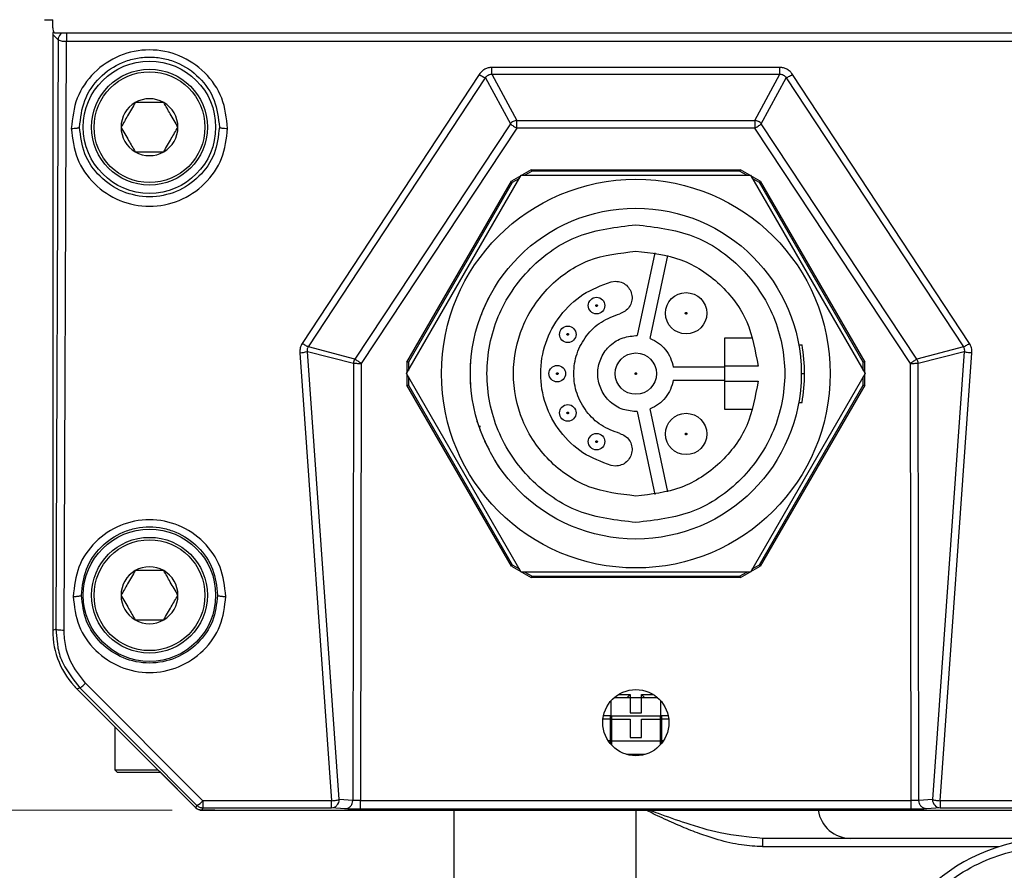
# Model space of a CAD drawing. Units: millimetres. Extents: x 10 to 584, y 10 to 410.
# Drawn here: x 539 to 569, y 341 to 367 of the extents above; entities that cross this region are included whole.
import ezdxf

# ---------------------------------------------------------------- set-up
doc = ezdxf.new("R2010")
doc.units = ezdxf.units.MM
doc.styles.add('SLDTEXTSTYLE0', font='TXT', dxfattribs={"width": 0.605})
doc.dimstyles.new('SLDDIMSTYLE0', dxfattribs={"dimtxt": 4.622974, "dimasz": 3, "dimexe": 0, "dimexo": 0.0625, "dimgap": 1.155743, "dimtad": 1, "dimdec": 0, "dimlfac": 2, "dimrnd": 1e-09, "dimzin": 12, "dimdsep": 46, "dimtxsty": 'SLDTEXTSTYLE0', "dimsah": 1, "dimcen": 0.09, "dimadec": 0, "dimazin": 3, "dimtfac": 1, "dimtofl": 0, "dimtmove": 0, "dimatfit": 3, "dimfxl": 0, "dimfrac": 2, "dimtolj": 1, "dimtzin": 12, "dimarcsym": 0})
doc.dimstyles.new('SLDDIMSTYLE2', dxfattribs={"dimtxt": 4.622974, "dimasz": 3, "dimexe": 0, "dimexo": 0.0625, "dimgap": 1.155743, "dimtad": 1, "dimlfac": 2, "dimrnd": 1e-09, "dimzin": 12, "dimdsep": 46, "dimtxsty": 'SLDTEXTSTYLE0', "dimsah": 1, "dimcen": 0.09, "dimadec": 0, "dimazin": 3, "dimtfac": 1, "dimtofl": 0, "dimtmove": 0, "dimatfit": 3, "dimfxl": 0, "dimfrac": 2, "dimtolj": 1, "dimtzin": 12, "dimarcsym": 0})
doc.dimstyles.new('SLDDIMSTYLE3', dxfattribs={"dimtxt": 4.622974, "dimasz": 3, "dimexe": 0, "dimexo": 0.0625, "dimgap": 1.155743, "dimtad": 1, "dimdec": 0, "dimlfac": 2, "dimrnd": 1e-09, "dimzin": 12, "dimdsep": 46, "dimtxsty": 'SLDTEXTSTYLE0', "dimsah": 1, "dimcen": 0.09, "dimadec": 0, "dimazin": 3, "dimtfac": 1, "dimtmove": 0, "dimatfit": 0, "dimfxl": 0, "dimfrac": 2, "dimtolj": 1, "dimtzin": 12, "dimarcsym": 0})

# ---------------------------------------------------------------- blocks, each defined once
blk = doc.blocks.new('_D_3')
at = {"color": 7, "linetype": 'Continuous', "lineweight": 18}
for p, q in [((534.048, 343.27), (534.048, 349.27)), ((543.739, 343.27), (533.048, 343.27)), ((534.048, 330.67), (534.048, 343.27)), ((549.882, 330.67), (533.048, 330.67)), ((534.048, 330.67), (534.048, 324.67))]:
    blk.add_line(p, q, dxfattribs=at)
for points in [[(534.048, 343.27), (534.798, 346.27), (533.298, 346.27)], [(534.048, 330.67), (533.298, 327.67), (534.798, 327.67)]]:
    blk.add_solid(points, dxfattribs=at)
at = {"color": 7, "linetype": 'Continuous', "lineweight": 18, "insert": (527.909, 333.442), "char_height": 4.7625, "attachment_point": 1, "rotation": 90, "style": 'SLDTEXTSTYLE0'}
blk.add_mtext('25', dxfattribs=at)
blk = doc.blocks.new('_D_4')
at = {"color": 7, "linetype": 'Continuous', "lineweight": 18}
for p, q in [((556.757, 378.733), (523.965, 378.733)), ((524.965, 330.67), (524.965, 378.733)), ((549.882, 330.67), (523.965, 330.67))]:
    blk.add_line(p, q, dxfattribs=at)
for points in [[(524.965, 378.733), (524.215, 375.733), (525.715, 375.733)], [(524.965, 330.67), (525.715, 333.67), (524.215, 333.67)]]:
    blk.add_solid(points, dxfattribs=at)
at = {"color": 7, "linetype": 'Continuous', "lineweight": 18, "insert": (518.825, 351.174), "char_height": 4.7625, "attachment_point": 1, "rotation": 90, "style": 'SLDTEXTSTYLE0'}
blk.add_mtext('96', dxfattribs=at)
blk = doc.blocks.new('_D_5')
at = {"color": 7, "linetype": 'Continuous', "lineweight": 18}
for p, q in [((543.982, 381.17), (514.422, 381.17)), ((515.422, 330.67), (515.422, 381.17)), ((549.882, 330.67), (514.422, 330.67))]:
    blk.add_line(p, q, dxfattribs=at)
for points in [[(515.422, 381.17), (514.672, 378.17), (516.172, 378.17)], [(515.422, 330.67), (516.172, 333.67), (514.672, 333.67)]]:
    blk.add_solid(points, dxfattribs=at)
at = {"color": 7, "linetype": 'Continuous', "lineweight": 18, "insert": (509.283, 350.628), "char_height": 4.7625, "attachment_point": 1, "rotation": 90, "style": 'SLDTEXTSTYLE0'}
blk.add_mtext('101', dxfattribs=at)

msp = doc.modelspace()

# ---------------------------------------------------------------- linework, layer by layer
at = {"color": 7, "linetype": 'Continuous', "lineweight": 25}
for p, q in [((539.8821, 367.1701), (540.1321, 367.1701)), ((540.1321, 366.9201), (540.1321, 367.1701)), ((540.2942, 366.558), (540.1321, 366.7202)), ((540.1321, 366.7202), (540.1321, 348.7053)), ((540.1821, 366.7701), (575.3321, 366.7701)), ((540.2942, 366.558), (540.2253, 348.7439)), ((540.4753, 348.7074), (540.5441, 366.5215)), ((540.5441, 366.5215), (574.97, 366.5215)), ((553.0224, 365.5167), (547.672, 357.3816)), ((562.1093, 365.7253), (553.4049, 365.7253)), ((553.4049, 365.5232), (562.1093, 365.5232)), ((553.4049, 365.5232), (554.1631, 364.125)), ((561.351, 364.125), (562.1093, 365.5232)), ((567.8421, 357.3816), (562.4917, 365.5167)), ((540.1321, 365.1701), (540.1321, 364.6701)), ((547.8584, 357.2815), (553.216, 365.4146)), ((553.216, 365.4146), (553.9642, 364.0181)), ((561.5499, 364.0181), (562.2981, 365.4146)), ((562.2981, 365.4146), (567.6557, 357.2815)), ((553.9642, 364.0181), (549.262, 356.9084)), ((554.1631, 364.125), (561.351, 364.125)), ((554.1631, 363.8864), (554.1631, 364.125)), ((561.351, 364.125), (561.351, 363.8864)), ((566.2521, 356.9084), (561.5499, 364.0181)), ((554.1631, 363.8864), (549.4541, 356.781)), ((561.351, 363.8864), (554.1631, 363.8864)), ((566.06, 356.781), (561.351, 363.8864)), ((540.1321, 362.9201), (540.1321, 362.4201)), ((554.5982, 362.6344), (554.3136, 362.4701)), ((554.6208, 362.5951), (554.4043, 362.4701)), ((554.5982, 362.6344), (560.916, 362.6344)), ((554.6208, 362.5951), (554.5982, 362.6344)), ((560.8933, 362.5951), (554.6208, 362.5951)), ((560.916, 362.6344), (560.8933, 362.5951)), ((561.1098, 362.4701), (560.8933, 362.5951)), ((561.2005, 362.4701), (560.916, 362.6344)), ((550.8289, 356.4701), (554.293, 362.4701)), ((550.8392, 356.8166), (553.9981, 362.2879)), ((554.0208, 362.2487), (550.8845, 356.8166)), ((554.2826, 362.4522), (553.9981, 362.2879)), ((553.9981, 362.2879), (554.0208, 362.2487)), ((554.2373, 362.3737), (554.0208, 362.2487)), ((554.293, 362.4701), (561.2212, 362.4701)), ((561.2212, 362.4701), (564.6853, 356.4701)), ((561.516, 362.2879), (561.2315, 362.4522)), ((561.4934, 362.2487), (561.2768, 362.3737)), ((561.4934, 362.2487), (561.516, 362.2879)), ((564.6296, 356.8166), (561.4934, 362.2487)), ((561.516, 362.2879), (564.6749, 356.8166)), ((540.1321, 360.6701), (540.1321, 360.1701)), ((558.3289, 360.1257), (557.7967, 357.6194)), ((554.1391, 359.9212), (554.1391, 359.9212)), ((558.1879, 357.5363), (558.7201, 360.0426)), ((557.013, 359.2471), (557.1424, 359.2642)), ((553.1319, 358.3695), (553.3165, 358.7683)), ((540.1321, 358.4201), (540.1321, 357.9201)), ((553.2009, 358.5296), (553.2006, 358.5289)), ((553.007, 358.0352), (553.0083, 358.0352)), ((557.7571, 357.6201), (557.7967, 357.6194)), ((561.2975, 357.5451), (560.4389, 357.5451)), ((548.7922, 343.5979), (547.8301, 357.1392)), ((547.8301, 357.1392), (549.2244, 356.7814)), ((549.262, 356.9084), (547.8584, 357.2815)), ((552.8018, 357.1374), (552.7928, 357.1374)), ((562.6799, 357.3451), (562.7814, 357.3451)), ((567.6557, 357.2815), (566.2521, 356.9084)), ((566.2897, 356.7814), (567.684, 357.1392)), ((567.684, 357.1392), (566.7219, 343.5979)), ((547.6004, 357.1009), (548.5555, 343.5569)), ((566.2787, 356.8473), (566.2521, 356.9084)), ((566.9587, 343.5569), (567.9137, 357.1009)), ((549.2244, 356.7814), (549.2003, 343.5619)), ((549.4541, 356.781), (549.4371, 343.562)), ((550.8392, 356.8166), (550.8392, 356.488)), ((550.8845, 356.8166), (550.8392, 356.8166)), ((550.8845, 356.8166), (550.8845, 356.5666)), ((560.4389, 356.6701), (558.8895, 356.6701)), ((560.4389, 356.6951), (560.4389, 356.2451)), ((561.4502, 356.6951), (560.4389, 356.6951)), ((564.6749, 356.8166), (564.6296, 356.8166)), ((564.6296, 356.5666), (564.6296, 356.8166)), ((564.6749, 356.488), (564.6749, 356.8166)), ((566.077, 343.562), (566.06, 356.781)), ((566.3138, 343.5619), (566.2897, 356.7814)), ((554.293, 350.4701), (550.8289, 356.4701)), ((550.8392, 356.4522), (550.8392, 356.1237)), ((550.8845, 356.3737), (550.8845, 356.1237)), ((558.8895, 356.2701), (560.4389, 356.2701)), ((560.4389, 356.2451), (561.4502, 356.2451)), ((564.6853, 356.4701), (561.2212, 350.4701)), ((562.7571, 356.4701), (562.8571, 356.4701)), ((564.6296, 356.1237), (564.6296, 356.3737)), ((564.6749, 356.1237), (564.6749, 356.4522)), ((540.1321, 356.1701), (540.1321, 355.6701)), ((553.9981, 350.6523), (550.8392, 356.1237)), ((550.8392, 356.1237), (550.8845, 356.1237)), ((550.8845, 356.1237), (554.0208, 350.6916)), ((561.4934, 350.6916), (564.6296, 356.1237)), ((564.6749, 356.1237), (561.516, 350.6523)), ((564.6296, 356.1237), (564.6749, 356.1237)), ((552.8739, 355.3954), (552.8648, 355.3954)), ((558.7201, 352.8976), (558.1879, 355.4039)), ((560.4389, 355.3951), (561.2975, 355.3951)), ((562.6799, 355.5951), (562.7814, 355.5951)), ((557.7967, 355.3208), (557.7571, 355.3201)), ((557.7967, 355.3208), (558.3289, 352.8146)), ((552.9384, 355.0281), (552.9695, 355.0281)), ((552.9384, 355.0269), (552.9699, 355.0269)), ((553.0652, 354.8716), (553.018, 354.8716)), ((553.0195, 354.8716), (553.0196, 354.8713)), ((553.0196, 354.8713), (553.0652, 354.8713)), ((553.0495, 354.7852), (553.0196, 354.8713)), ((553.0999, 354.6504), (553.0556, 354.7683)), ((553.097, 354.6331), (553.1067, 354.6331)), ((553.1246, 354.5885), (553.1239, 354.5885)), ((540.1321, 353.9201), (540.1321, 353.4201)), ((553.3788, 354.0555), (553.3781, 354.0555)), ((553.3788, 354.0555), (553.3806, 354.0522)), ((557.1424, 353.676), (557.013, 353.6931)), ((554.1391, 353.019), (554.1391, 353.019)), ((540.1321, 351.6701), (540.1321, 351.1701)), ((554.0208, 350.6916), (553.9981, 350.6523)), ((553.9981, 350.6523), (554.2826, 350.488)), ((554.0208, 350.6916), (554.2373, 350.5666)), ((561.2315, 350.488), (561.516, 350.6523)), ((561.2768, 350.5666), (561.4934, 350.6916)), ((561.516, 350.6523), (561.4934, 350.6916)), ((561.2212, 350.4701), (554.293, 350.4701)), ((554.3136, 350.4701), (554.5982, 350.3058)), ((554.4043, 350.4701), (554.6208, 350.3451)), ((554.5982, 350.3058), (554.6208, 350.3451)), ((560.916, 350.3058), (554.5982, 350.3058)), ((554.6208, 350.3451), (560.8933, 350.3451)), ((560.8933, 350.3451), (561.1098, 350.4701)), ((560.8933, 350.3451), (560.916, 350.3058)), ((560.916, 350.3058), (561.2005, 350.4701)), ((540.1321, 349.4201), (540.1321, 348.9201)), ((540.2253, 348.7439), (540.1321, 348.7053)), ((544.666, 343.5569), (541.1279, 347.1144)), ((540.864, 346.9381), (540.9512, 346.9742)), ((540.864, 346.9381), (541.3088, 346.4933)), ((540.864, 346.9381), (544.4589, 343.3433)), ((540.9512, 346.9742), (544.4893, 343.4167)), ((557.2303, 346.7701), (557.5821, 346.7701)), ((557.4892, 346.6701), (557.5821, 346.7701)), ((557.5821, 346.7701), (557.5821, 346.2183)), ((557.9321, 346.7701), (558.2838, 346.7701)), ((557.9321, 346.2183), (557.9321, 346.7701)), ((557.9321, 346.7701), (558.0249, 346.6701)), ((557.0008, 346.5744), (557.0008, 346.0201)), ((558.4185, 346.6701), (557.0956, 346.6701)), ((558.5133, 346.0201), (558.5133, 346.5744)), ((556.9856, 346.1201), (556.7773, 346.1201)), ((556.9856, 346.1201), (557.0182, 346.1201)), ((557.0182, 346.1201), (558.4959, 346.1201)), ((557.5821, 346.2183), (557.9321, 346.2183)), ((558.4959, 346.1201), (558.5285, 346.1201)), ((558.7369, 346.1201), (558.5285, 346.1201)), ((557.0008, 346.0201), (556.763, 346.0201)), ((557.0008, 346.0201), (557.5821, 346.0201)), ((557.5821, 346.0201), (557.5821, 345.4683)), ((557.9321, 346.0201), (558.5133, 346.0201)), ((557.9321, 345.4683), (557.9321, 346.0201)), ((558.7341, 346.0201), (558.5133, 346.0201)), ((542.0071, 345.7951), (542.0071, 344.4951)), ((556.9856, 345.3701), (556.9219, 345.3701)), ((556.9856, 345.3701), (557.0182, 345.3701)), ((557.0182, 345.3701), (558.4959, 345.3701)), ((557.5821, 345.4683), (557.9321, 345.4683)), ((558.4959, 345.3701), (558.5285, 345.3701)), ((558.5922, 345.3701), (558.5285, 345.3701)), ((542.0071, 344.4951), (542.0821, 344.4201)), ((542.0071, 344.4951), (543.3071, 344.4951)), ((542.0821, 344.4201), (543.3821, 344.4201)), ((543.3553, 344.4469), (544.4589, 343.3433)), ((548.5555, 343.5569), (544.666, 343.5569)), ((544.666, 343.5569), (544.666, 343.3435)), ((548.5555, 343.3435), (548.5555, 343.5569)), ((549.2003, 343.5619), (548.7922, 343.5979)), ((549.2047, 343.5619), (549.2003, 343.5619)), ((566.077, 343.5529), (549.4371, 343.5529)), ((566.7219, 343.5979), (566.3138, 343.5619)), ((570.8482, 343.5569), (566.9587, 343.5569)), ((566.9587, 343.5569), (566.9587, 343.3435)), ((544.4589, 343.3433), (544.4893, 343.4167)), ((544.666, 343.3435), (544.6356, 343.2701)), ((545.0321, 343.2701), (544.6356, 343.2701)), ((544.6356, 343.2701), (570.8785, 343.2701)), ((544.666, 343.3435), (548.5555, 343.3435)), ((548.9635, 343.3119), (548.5555, 343.3435)), ((566.077, 343.303), (549.4371, 343.303)), ((550.0071, 343.2701), (551.0071, 343.2701)), ((552.2571, 343.2701), (552.2571, 340.1701)), ((564.5071, 343.2701), (565.5071, 343.2701)), ((566.9587, 343.3435), (566.5506, 343.3119)), ((566.9587, 343.3435), (570.8482, 343.3435)), ((570.0938, 342.4201), (561.5895, 342.4201))]:
    msp.add_line(p, q, dxfattribs=at)
at = {"color": 8, "linetype": 'Continuous', "lineweight": 25}
for p, q in [((540.5441, 366.7701), (540.5441, 366.5215)), ((540.2253, 348.7439), (540.2683, 348.3644)), ((556.9856, 346.1201), (556.9856, 345.2838)), ((557.0182, 346.1201), (557.0182, 345.2462)), ((558.4959, 346.1201), (558.4959, 345.2462)), ((558.5285, 346.1201), (558.5285, 345.2838)), ((557.4731, 344.9613), (558.041, 344.9613)), ((557.7571, 343.2701), (557.7571, 340.1701)), ((561.5895, 342.1701), (568.7427, 342.1701))]:
    msp.add_line(p, q, dxfattribs=at)
at = {"color": 7, "linetype": 'Continuous', "lineweight": 25}
for centre, radius in [((543.0571, 363.9201), 2), ((543.0571, 363.9201), 1.75), ((543.0571, 363.9201), 1.675), ((557.7571, 356.4701), 5.875), ((557.7571, 356.4701), 5), ((559.2769, 358.2951), 0.625), ((556.5696, 358.5269), 0.25), ((555.7003, 357.6576), 0.25), ((557.7571, 356.4701), 0.625), ((555.3821, 356.4701), 0.25), ((555.7003, 355.2826), 0.25), ((559.2769, 354.6451), 0.625), ((556.5696, 354.4133), 0.25), ((543.0571, 349.7701), 2), ((543.0571, 349.7701), 1.75), ((543.0571, 349.7701), 1.675), ((557.7571, 345.9201), 1)]:
    msp.add_circle(centre, radius, dxfattribs=at)
for centre, radius, start, end in [((540.3821, 366.9201), 0.25, 180, 216.8699), ((540.5443, 366.5578), 0.2501, 134.99648, 179.95601), ((540.487, 367.0034), 0.4853, 246.60191, 276.76844), ((553.5183, 366.2223), 0.8624, 234.89754, 249.47695), ((543.0571, 363.9201), 0.86, 120, 180), ((543.0571, 363.9201), 0.86, 60, 120), ((543.0571, 363.9201), 0.86, 0, 60), ((554.1762, 363.8629), 0.2624, 92.8618, 118.3308), ((561.3383, 363.8624), 0.2626, 36.33845, 61.79273), ((543.0571, 363.9201), 0.86, 180, 240), ((543.0571, 363.9201), 0.86, 300, 0), ((543.0571, 363.9201), 0.86, 240, 300), ((547.5679, 358.0036), 0.9033, 272.06094, 286.87523), ((557.7571, 356.4701), 5.1, 0, 9.87903), ((549.4969, 356.7699), 0.2727, 163.51747, 177.58468), ((549.4956, 356.7704), 0.2713, 149.43829, 163.55009), ((566.0173, 356.7699), 0.2727, 2.41504, 16.48123), ((557.7571, 356.4701), 5.1, 350.12097, 0), ((543.0571, 349.7701), 0.86, 60, 120), ((543.0571, 349.7701), 0.86, 120, 180), ((543.0571, 349.7701), 0.86, 0, 60), ((543.0571, 349.7701), 0.86, 180, 240), ((543.0571, 349.7701), 0.86, 300, 0), ((543.0571, 349.7701), 0.86, 240, 300), ((544.2274, 343.9283), 0.5747, 297.10808, 319.74235), ((548.5329, 343.5947), 0.2594, 317.36577, 0.70469), ((566.9813, 343.5947), 0.2594, 179.29472, 222.6343), ((544.666, 343.5935), 0.25, 225.01236, 247.50369), ((544.666, 343.5935), 0.25, 247.49614, 269.98799), ((564.2571, 343.4201), 1, 188.62693, 270), ((566.9622, 343.5764), 0.233, 222.50346, 269.13462), ((570.3821, 336.9201), 5.5, 3, 180)]:
    msp.add_arc(centre, radius, start, end, dxfattribs=at)
at = {"color": 8, "linetype": 'Continuous', "lineweight": 25}
msp.add_arc((540.5445, 366.5577), 0.2503, 121.9307, 134.99649, dxfattribs=at)
at = {"color": 7, "linetype": 'Continuous', "lineweight": 25}
for centre, major_axis, ratio, start_param, end_param in [((540.3821, 366.72), (-0.1769, 0.1769), 0.999315, 0.3738032, 0.7850555), ((542.6329, 348.706), (-2.3106, -0.9571), 0.9995986, 5.8906282, 6.6757425), ((544.6357, 343.5202), (-0.0957, -0.2311), 0.9995986, 5.8906282, 6.6757425)]:
    msp.add_ellipse(centre, major_axis=major_axis, ratio=ratio, start_param=start_param, end_param=end_param, dxfattribs=at)
for points, knots in [([(545.4197, 363.8836), (545.3849, 364.1949), (545.3156, 364.8163), (544.7678, 365.6064), (543.9853, 366.1324), (543.0571, 366.3166), (542.1288, 366.1325), (541.3464, 365.6065), (540.7985, 364.8163), (540.7292, 364.1949), (540.6945, 363.8836)], [0, 0, 0, 0, 0.1261737, 0.2518268, 0.3763159, 0.4999951, 0.6236753, 0.7481655, 0.8738199, 1, 1, 1, 1]), ([(540.9444, 363.9201), (540.9747, 364.1959), (541.0354, 364.7473), (541.519, 365.4536), (542.1049, 365.8516), (542.6396, 366.0143), (543.0571, 366.0557), (543.4745, 366.0143), (544.0092, 365.8516), (544.5951, 365.4536), (545.0788, 364.7473), (545.1394, 364.1959), (545.1698, 363.9201)], [0, 0, 0, 0, 0.1249653, 0.2498583, 0.3746518, 0.4377661, 0.4999996, 0.5622307, 0.6253475, 0.750141, 0.8750341, 1, 1, 1, 1]), ([(553.4049, 365.7253), (553.3675, 365.7228), (553.2928, 365.7177), (553.1874, 365.6746), (553.0922, 365.6093), (553.0459, 365.5478), (553.0224, 365.5167)], [0, 0, 0, 0, 0.24557674, 0.49160954, 0.74275369, 1, 1, 1, 1]), ([(553.216, 365.4146), (553.2264, 365.4309), (553.2468, 365.4627), (553.2928, 365.4988), (553.3472, 365.5215), (553.3855, 365.5227), (553.4049, 365.5232)], [0, 0, 0, 0, 0.25999467, 0.50882758, 0.75260439, 1, 1, 1, 1]), ([(553.4049, 365.5232), (553.4049, 365.532), (553.4049, 365.5496), (553.4049, 365.5976), (553.4049, 365.6568), (553.4049, 365.7025), (553.4049, 365.7253)], [0, 0, 0, 0, 0.2500416, 0.5000381, 0.7500064, 1, 1, 1, 1]), ([(562.4917, 365.5167), (562.4683, 365.5476), (562.4219, 365.609), (562.3271, 365.6744), (562.2216, 365.7179), (562.1468, 365.7228), (562.1093, 365.7253)], [0, 0, 0, 0, 0.25595505, 0.50847474, 0.75318791, 1, 1, 1, 1]), ([(562.1093, 365.5232), (562.1093, 365.532), (562.1093, 365.5496), (562.1093, 365.5976), (562.1093, 365.6568), (562.1093, 365.7025), (562.1093, 365.7253)], [0, 0, 0, 0, 0.2500416, 0.5000381, 0.7500064, 1, 1, 1, 1]), ([(562.1093, 365.5232), (562.1286, 365.5227), (562.167, 365.5215), (562.2213, 365.4988), (562.2673, 365.4627), (562.2877, 365.4309), (562.2981, 365.4146)], [0, 0, 0, 0, 0.2474098, 0.4911753, 0.7400246, 1, 1, 1, 1]), ([(562.2981, 365.4146), (562.3074, 365.4175), (562.3263, 365.4232), (562.3737, 365.4465), (562.4304, 365.4782), (562.4716, 365.5041), (562.4917, 365.5167)], [0, 0, 0, 0, 0.2444825, 0.5000024, 0.7554835, 1, 1, 1, 1]), ([(542.6271, 364.6649), (542.5502, 364.5318), (542.4065, 364.2829), (542.2636, 364.0353), (542.1971, 363.9201)], [0, 0, 0, 0, 0.5347475, 1, 1, 1, 1]), ([(543.4871, 364.6649), (543.3334, 364.6649), (543.046, 364.6649), (542.7601, 364.6649), (542.6271, 364.6649)], [0, 0, 0, 0, 0.5347466, 1, 1, 1, 1]), ([(543.9171, 363.9201), (543.8402, 364.0532), (543.6965, 364.3021), (543.5536, 364.5497), (543.4871, 364.6649)], [0, 0, 0, 0, 0.5347475, 1, 1, 1, 1]), ([(554.0516, 364.0939), (554.0349, 364.0836), (554.0014, 364.0631), (553.9766, 364.0331), (553.9642, 364.0181)], [0, 0, 0, 0, 0.4999979, 1, 1, 1, 1]), ([(553.9642, 364.0181), (553.9725, 364.0126), (553.9894, 364.0013), (554.0353, 363.9712), (554.0935, 363.9317), (554.1378, 363.9028), (554.1631, 363.8864)], [0, 0, 0, 0, 0.2437043, 0.5000534, 0.7151193, 1, 1, 1, 1]), ([(561.4625, 364.0939), (561.4447, 364.1022), (561.4091, 364.1188), (561.3704, 364.1229), (561.351, 364.125)], [0, 0, 0, 0, 0.49999609, 1, 1, 1, 1]), ([(561.351, 363.8864), (561.3763, 363.9029), (561.4206, 363.9317), (561.4788, 363.9712), (561.5247, 364.0013), (561.5416, 364.0126), (561.5499, 364.0181)], [0, 0, 0, 0, 0.2849122, 0.4999444, 0.7562963, 1, 1, 1, 1]), ([(540.6945, 363.8836), (540.7254, 363.8842), (540.773, 363.8851), (540.8305, 363.8897), (540.8702, 363.8944), (540.9024, 363.9002), (540.9341, 363.9086), (540.9403, 363.9156), (540.9444, 363.9201)], [0, 0, 0, 0, 0.23979435, 0.36856934, 0.49996889, 0.63140529, 0.76017876, 1, 1, 1, 1]), ([(540.6945, 363.8836), (540.7312, 363.5741), (540.8046, 362.9563), (541.3533, 362.1729), (542.1333, 361.6518), (543.057, 361.4695), (543.9808, 361.6518), (544.7608, 362.1729), (545.3095, 362.9563), (545.3829, 363.5741), (545.4197, 363.8836)], [0, 0, 0, 0, 0.1261637, 0.251813, 0.3763051, 0.4999952, 0.6236863, 0.7481793, 0.87383, 1, 1, 1, 1]), ([(545.1698, 363.9201), (545.1374, 363.646), (545.0727, 363.0981), (544.5876, 362.3984), (543.8902, 361.9274), (543.0571, 361.7611), (542.2239, 361.9274), (541.5266, 362.3984), (541.0414, 363.0981), (540.9767, 363.646), (540.9444, 363.9201)], [0, 0, 0, 0, 0.1251576, 0.2502148, 0.3751503, 0.5, 0.624849, 0.7497847, 0.8748418, 1, 1, 1, 1]), ([(542.1971, 363.9201), (542.2739, 363.787), (542.4176, 363.5382), (542.5605, 363.2905), (542.6271, 363.1753)], [0, 0, 0, 0, 0.53474652, 1, 1, 1, 1]), ([(543.4871, 363.1753), (543.5639, 363.3084), (543.7076, 363.5573), (543.8505, 363.8049), (543.9171, 363.9201)], [0, 0, 0, 0, 0.53474652, 1, 1, 1, 1]), ([(545.1697, 363.9201), (545.1738, 363.9156), (545.18, 363.9086), (545.2117, 363.9002), (545.2439, 363.8944), (545.2836, 363.8897), (545.3411, 363.8851), (545.3887, 363.8842), (545.4197, 363.8836)], [0, 0, 0, 0, 0.2398212, 0.3685941, 0.5000307, 0.6314309, 0.760205, 1, 1, 1, 1]), ([(542.6271, 363.1753), (542.7807, 363.1753), (543.0681, 363.1753), (543.354, 363.1753), (543.4871, 363.1753)], [0, 0, 0, 0, 0.5347466, 1, 1, 1, 1]), ([(557.7571, 351.9701), (557.1681, 352.0378), (555.9902, 352.173), (554.4922, 353.2137), (553.4914, 354.7011), (553.1399, 356.4701), (553.4914, 358.2391), (554.4922, 359.7266), (555.9902, 360.7672), (557.1681, 360.9025), (557.7571, 360.9701)], [0, 0, 0, 0, 0.125, 0.2499999, 0.375, 0.4999999, 0.625, 0.75, 0.875, 1, 1, 1, 1]), ([(557.7571, 360.9701), (558.346, 360.9025), (559.524, 360.7672), (561.0219, 359.7266), (562.0228, 358.2391), (562.3742, 356.4701), (562.0228, 354.7011), (561.0219, 353.2137), (559.524, 352.173), (558.346, 352.0378), (557.7571, 351.9701)], [0, 0, 0, 0, 0.125, 0.25, 0.375, 0.5000001, 0.625, 0.7500001, 0.875, 1, 1, 1, 1]), ([(557.7571, 352.7701), (557.2728, 352.8257), (556.3043, 352.937), (555.0727, 353.7926), (554.2497, 355.0156), (553.9607, 356.4701), (554.2497, 357.9246), (555.0727, 359.1476), (556.3043, 360.0033), (557.2728, 360.1145), (557.7571, 360.1701)], [0, 0, 0, 0, 0.125, 0.25, 0.375, 0.5, 0.625, 0.75, 0.875, 1, 1, 1, 1]), ([(557.7571, 360.1701), (558.2231, 360.1188), (559.1552, 360.0162), (560.3472, 359.2228), (561.2116, 358.0813), (561.3707, 357.1572), (561.4502, 356.6951)], [0, 0, 0, 0, 0.25000014, 0.49999985, 0.74999998, 1, 1, 1, 1]), ([(557.013, 353.6931), (556.7178, 353.8031), (556.1274, 354.0232), (555.4361, 354.692), (554.9853, 355.5284), (554.8304, 356.4701), (554.9853, 357.4118), (555.4361, 358.2482), (556.1274, 358.917), (556.7178, 359.1371), (557.013, 359.2471)], [0, 0, 0, 0, 0.1249999, 0.2500001, 0.3749999, 0.4999999, 0.6249999, 0.7499999, 0.8749999, 1, 1, 1, 1]), ([(557.1424, 359.2642), (557.2024, 359.2579), (557.3223, 359.2453), (557.4792, 359.1475), (557.593, 359.0052), (557.6489, 358.8309), (557.64, 358.648), (557.567, 358.4811), (557.4407, 358.3461), (557.3281, 358.3028), (557.2718, 358.2812)], [0, 0, 0, 0, 0.1249995, 0.2500002, 0.3750002, 0.4999993, 0.6249991, 0.7499996, 0.8749993, 1, 1, 1, 1]), ([(556.5479, 358.5144), (556.5466, 358.5174), (556.544, 358.5235), (556.5448, 358.5336), (556.5492, 358.5425), (556.5567, 358.5491), (556.5662, 358.5524), (556.5762, 358.5517), (556.5853, 358.5474), (556.5893, 358.5421), (556.5912, 358.5394)], [0, 0, 0, 0, 0.1249987, 0.2500062, 0.3750188, 0.5000152, 0.6250139, 0.7500229, 0.8750036, 1, 1, 1, 1]), ([(556.5912, 358.5394), (556.5925, 358.5364), (556.5951, 358.5304), (556.5943, 358.5203), (556.5899, 358.5113), (556.5824, 358.5047), (556.5729, 358.5015), (556.563, 358.5022), (556.5538, 358.5065), (556.5499, 358.5118), (556.5479, 358.5144)], [0, 0, 0, 0, 0.1250038, 0.2500104, 0.3750099, 0.5000038, 0.625, 0.7500065, 0.8750061, 1, 1, 1, 1]), ([(559.2961, 358.2791), (559.2938, 358.2768), (559.289, 358.2723), (559.2792, 358.2696), (559.2693, 358.2706), (559.2605, 358.2754), (559.2542, 358.2832), (559.2514, 358.2927), (559.2523, 358.3028), (559.2559, 358.3084), (559.2577, 358.3111)], [0, 0, 0, 0, 0.12499831, 0.25001428, 0.37499051, 0.49999832, 0.62499663, 0.74998971, 0.87499219, 1, 1, 1, 1]), ([(559.2577, 358.3111), (559.2601, 358.3134), (559.2649, 358.3179), (559.2746, 358.3206), (559.2845, 358.3196), (559.2933, 358.3148), (559.2996, 358.307), (559.3024, 358.2975), (559.3016, 358.2874), (559.2979, 358.2819), (559.2961, 358.2791)], [0, 0, 0, 0, 0.1250034, 0.2500017, 0.3750093, 0.5000013, 0.6250047, 0.7500029, 0.875008, 1, 1, 1, 1]), ([(553.0979, 358.2845), (553.0975, 358.2837), (553.0968, 358.282), (553.0944, 358.2762), (553.091, 358.267), (553.0881, 358.2594), (553.0866, 358.2552)], [0, 0, 0, 0, 0.18801705, 0.41644265, 0.68689223, 1, 1, 1, 1]), ([(557.2718, 354.659), (557.0793, 354.7308), (556.6943, 354.8743), (556.2434, 355.3105), (555.9494, 355.856), (555.8484, 356.4701), (555.9494, 357.0842), (556.2434, 357.6298), (556.6943, 358.0659), (557.0793, 358.2095), (557.2718, 358.2812)], [0, 0, 0, 0, 0.1249998, 0.25, 0.375, 0.4999998, 0.625, 0.75, 0.8750002, 1, 1, 1, 1]), ([(555.6878, 357.636), (555.6851, 357.6379), (555.6798, 357.6418), (555.6755, 357.651), (555.6748, 357.6609), (555.678, 357.6704), (555.6846, 357.678), (555.6936, 357.6823), (555.7037, 357.6832), (555.7097, 357.6806), (555.7128, 357.6793)], [0, 0, 0, 0, 0.1249967, 0.249999, 0.3749844, 0.499991, 0.6250056, 0.7500079, 0.8749934, 1, 1, 1, 1]), ([(555.7128, 357.6793), (555.7154, 357.6773), (555.7207, 357.6734), (555.725, 357.6642), (555.7257, 357.6543), (555.7225, 357.6448), (555.7159, 357.6372), (555.7069, 357.6329), (555.6968, 357.632), (555.6908, 357.6346), (555.6878, 357.636)], [0, 0, 0, 0, 0.1250117, 0.2500111, 0.3749921, 0.4999881, 0.6249998, 0.7499992, 0.875004, 1, 1, 1, 1]), ([(557.7571, 355.3201), (557.6065, 355.3374), (557.3055, 355.372), (556.9227, 355.6379), (556.6669, 356.018), (556.5771, 356.4701), (556.6669, 356.9222), (556.9227, 357.3023), (557.3055, 357.5682), (557.6065, 357.6028), (557.7571, 357.6201)], [0, 0, 0, 0, 0.1249998, 0.2500001, 0.3749999, 0.4999997, 0.6250001, 0.7499999, 0.8750002, 1, 1, 1, 1]), ([(558.1879, 357.5363), (558.2753, 357.4934), (558.4499, 357.4076), (558.6591, 357.2007), (558.818, 356.9531), (558.8657, 356.7644), (558.8895, 356.6701)], [0, 0, 0, 0, 0.2500002, 0.5000008, 0.7500001, 1, 1, 1, 1]), ([(560.4389, 357.5451), (560.4389, 357.5323), (560.4389, 357.5068), (560.4389, 357.3102), (560.4389, 357.0292), (560.4389, 356.8065), (560.4389, 356.6951)], [0, 0, 0, 0, 0.2500081, 0.5000082, 0.7500005, 1, 1, 1, 1]), ([(547.672, 357.3816), (547.6489, 357.3387), (547.6017, 357.251), (547.6008, 357.1517), (547.6004, 357.1009)], [0, 0, 0, 0, 0.48954411, 1, 1, 1, 1]), ([(547.8584, 357.2815), (547.8486, 357.285), (547.8286, 357.2923), (547.7829, 357.3153), (547.7295, 357.3454), (547.6909, 357.3697), (547.672, 357.3816)], [0, 0, 0, 0, 0.2432898, 0.4972864, 0.7527817, 1, 1, 1, 1]), ([(547.8301, 357.1392), (547.8282, 357.164), (547.8253, 357.2008), (547.8396, 357.2493), (547.8522, 357.2708), (547.8584, 357.2815)], [0, 0, 0, 0, 0.510152, 0.7564457, 1, 1, 1, 1]), ([(567.6557, 357.2815), (567.6655, 357.285), (567.6855, 357.2923), (567.7312, 357.3153), (567.7846, 357.3454), (567.8232, 357.3697), (567.8421, 357.3816)], [0, 0, 0, 0, 0.2430473, 0.4970577, 0.752584, 1, 1, 1, 1]), ([(567.6557, 357.2815), (567.662, 357.2708), (567.6745, 357.2493), (567.6888, 357.2008), (567.6859, 357.164), (567.684, 357.1392)], [0, 0, 0, 0, 0.2435721, 0.4898968, 1, 1, 1, 1]), ([(567.684, 357.1392), (567.6951, 357.1354), (567.7178, 357.1274), (567.7741, 357.1163), (567.8412, 357.1069), (567.8899, 357.1029), (567.9137, 357.1009)], [0, 0, 0, 0, 0.2445425, 0.4999696, 0.7554368, 1, 1, 1, 1]), ([(567.9137, 357.1009), (567.9133, 357.1516), (567.9125, 357.251), (567.8653, 357.3386), (567.8421, 357.3816)], [0, 0, 0, 0, 0.5099751, 1, 1, 1, 1]), ([(549.4541, 356.781), (549.4305, 356.7968), (549.3898, 356.8241), (549.3343, 356.8603), (549.2901, 356.8898), (549.2712, 356.9023), (549.262, 356.9084)], [0, 0, 0, 0, 0.2901737, 0.4999206, 0.7553788, 1, 1, 1, 1]), ([(552.7571, 356.4887), (552.7577, 356.539), (552.759, 356.6399), (552.7658, 356.7737), (552.7719, 356.8571), (552.7735, 356.8756), (552.7737, 356.877)], [0, 0, 0, 0, 0.32296885, 0.64799503, 0.9730989, 1, 1, 1, 1]), ([(566.2521, 356.9084), (566.2429, 356.9023), (566.224, 356.8898), (566.1798, 356.8603), (566.1244, 356.8241), (566.0837, 356.7968), (566.06, 356.781)], [0, 0, 0, 0, 0.24461365, 0.50006732, 0.70988926, 1, 1, 1, 1]), ([(549.2244, 356.7814), (549.2356, 356.7814), (549.2585, 356.7813), (549.3115, 356.7814), (549.3773, 356.7807), (549.4259, 356.7809), (549.4541, 356.781)], [0, 0, 0, 0, 0.2446098, 0.5000576, 0.7102295, 1, 1, 1, 1]), ([(566.06, 356.781), (566.0882, 356.7809), (566.1369, 356.7807), (566.2026, 356.7814), (566.2556, 356.7813), (566.2785, 356.7814), (566.2897, 356.7814)], [0, 0, 0, 0, 0.2898075, 0.4999441, 0.7553911, 1, 1, 1, 1]), ([(555.3821, 356.4451), (555.3788, 356.4455), (555.3722, 356.4462), (555.3639, 356.452), (555.3584, 356.4603), (555.3564, 356.4701), (555.3584, 356.4799), (555.3639, 356.4882), (555.3722, 356.494), (555.3788, 356.4947), (555.3821, 356.4951)], [0, 0, 0, 0, 0.1250106, 0.250008, 0.3750054, 0.4999926, 0.6250032, 0.7500006, 0.87498474, 1, 1, 1, 1]), ([(555.3821, 356.4951), (555.3853, 356.4947), (555.3919, 356.494), (555.4002, 356.4882), (555.4058, 356.4799), (555.4077, 356.4701), (555.4058, 356.4603), (555.4002, 356.452), (555.3919, 356.4462), (555.3853, 356.4455), (555.3821, 356.4451)], [0, 0, 0, 0, 0.1249977, 0.2499877, 0.3749909, 0.5000074, 0.6250004, 0.7500037, 0.875007, 1, 1, 1, 1]), ([(557.7524, 356.4455), (557.7492, 356.4465), (557.743, 356.4485), (557.7359, 356.4557), (557.7319, 356.4649), (557.7319, 356.4749), (557.7356, 356.4842), (557.7426, 356.4913), (557.7519, 356.4954), (557.7585, 356.4949), (557.7617, 356.4947)], [0, 0, 0, 0, 0.124994, 0.2499797, 0.3749806, 0.4999871, 0.6249811, 0.7499835, 0.8749937, 1, 1, 1, 1]), ([(557.7617, 356.4947), (557.7649, 356.4937), (557.7712, 356.4917), (557.7783, 356.4845), (557.7822, 356.4753), (557.7823, 356.4653), (557.7785, 356.456), (557.7715, 356.4489), (557.7622, 356.4448), (557.7557, 356.4453), (557.7524, 356.4455)], [0, 0, 0, 0, 0.1249933, 0.249995, 0.3749952, 0.4999771, 0.6249925, 0.7499942, 0.8749944, 1, 1, 1, 1]), ([(561.4502, 356.2451), (561.3707, 355.783), (561.2116, 354.8589), (560.3472, 353.7174), (559.1552, 352.924), (558.2231, 352.8214), (557.7571, 352.7701)], [0, 0, 0, 0, 0.24999978, 0.49999973, 0.74999971, 1, 1, 1, 1]), ([(558.8895, 356.2701), (558.8657, 356.1758), (558.818, 355.9871), (558.6591, 355.7395), (558.4499, 355.5326), (558.2753, 355.4468), (558.1879, 355.4039)], [0, 0, 0, 0, 0.2499999, 0.4999992, 0.7499998, 1, 1, 1, 1]), ([(560.4389, 356.2451), (560.4389, 356.1337), (560.4389, 355.911), (560.4389, 355.63), (560.4389, 355.4334), (560.4389, 355.4079), (560.4389, 355.3951)], [0, 0, 0, 0, 0.2499985, 0.4999911, 0.7499916, 1, 1, 1, 1]), ([(552.7703, 356.1067), (552.7691, 356.1233), (552.7668, 356.1565), (552.7647, 356.193), (552.7634, 356.2181), (552.7633, 356.2211), (552.7632, 356.2226)], [0, 0, 0, 0, 0.2498421, 0.4997329, 0.7491577, 1, 1, 1, 1]), ([(555.7128, 355.261), (555.7097, 355.2596), (555.7037, 355.257), (555.6936, 355.2579), (555.6846, 355.2622), (555.678, 355.2698), (555.6748, 355.2793), (555.6755, 355.2892), (555.6798, 355.2984), (555.6851, 355.3023), (555.6878, 355.3043)], [0, 0, 0, 0, 0.1250059, 0.2499906, 0.3749922, 0.4999881, 0.6249939, 0.7500025, 0.8750041, 1, 1, 1, 1]), ([(555.6878, 355.3043), (555.6908, 355.3056), (555.6968, 355.3082), (555.7069, 355.3073), (555.7159, 355.303), (555.7225, 355.2954), (555.7257, 355.2859), (555.725, 355.276), (555.7207, 355.2668), (555.7154, 355.2629), (555.7128, 355.261)], [0, 0, 0, 0, 0.1249966, 0.2500021, 0.3750126, 0.500007, 0.6250036, 0.7500091, 0.8749877, 1, 1, 1, 1]), ([(553.0495, 354.7852), (553.0497, 354.7847), (553.0501, 354.7837), (553.0514, 354.7803), (553.0532, 354.775), (553.0548, 354.7706), (553.0556, 354.7683)], [0, 0, 0, 0, 0.1922458, 0.4227512, 0.691385, 1, 1, 1, 1]), ([(557.2718, 354.659), (557.3281, 354.6374), (557.4407, 354.5942), (557.567, 354.4591), (557.64, 354.2922), (557.6489, 354.1093), (557.593, 353.935), (557.4792, 353.7927), (557.3223, 353.6949), (557.2024, 353.6823), (557.1424, 353.676)], [0, 0, 0, 0, 0.1250006, 0.2500002, 0.3749995, 0.5000005, 0.6250008, 0.7499997, 0.8750004, 1, 1, 1, 1]), ([(559.2577, 354.6291), (559.2559, 354.6319), (559.2523, 354.6374), (559.2514, 354.6475), (559.2542, 354.657), (559.2605, 354.6648), (559.2693, 354.6696), (559.2792, 354.6706), (559.289, 354.6679), (559.2938, 354.6634), (559.2961, 354.6611)], [0, 0, 0, 0, 0.1249877, 0.2499911, 0.3750079, 0.5000071, 0.6250044, 0.749984, 0.8750008, 1, 1, 1, 1]), ([(559.2961, 354.6611), (559.2979, 354.6584), (559.3016, 354.6528), (559.3024, 354.6427), (559.2996, 354.6332), (559.2933, 354.6254), (559.2845, 354.6206), (559.2746, 354.6196), (559.2649, 354.6223), (559.2601, 354.6268), (559.2577, 354.6291)], [0, 0, 0, 0, 0.1250119, 0.2499921, 0.3750122, 0.5000145, 0.624994, 0.7500005, 0.8749976, 1, 1, 1, 1]), ([(553.2293, 354.3491), (553.2273, 354.3535), (553.2124, 354.3846), (553.1997, 354.4132), (553.1947, 354.4244), (553.1946, 354.4247)], [0, 0, 0, 0, 0.1370702, 0.97963848, 1, 1, 1, 1]), ([(553.2002, 354.4132), (553.2109, 354.3894), (553.2389, 354.3272), (553.283, 354.236), (553.3169, 354.1722), (553.3278, 354.1518)], [0, 0, 0, 0, 0.2966735, 0.7740584, 1, 1, 1, 1]), ([(556.5912, 354.4008), (556.5893, 354.3982), (556.5853, 354.3929), (556.5762, 354.3885), (556.5662, 354.3879), (556.5567, 354.3911), (556.5492, 354.3977), (556.5448, 354.4066), (556.544, 354.4167), (556.5466, 354.4228), (556.5479, 354.4258)], [0, 0, 0, 0, 0.1249803, 0.2499627, 0.3749751, 0.4999833, 0.6249972, 0.7499902, 0.8749995, 1, 1, 1, 1]), ([(556.5479, 354.4258), (556.5499, 354.4284), (556.5538, 354.4337), (556.563, 354.4381), (556.5729, 354.4387), (556.5824, 354.4355), (556.5899, 354.4289), (556.5943, 354.42), (556.5951, 354.4099), (556.5925, 354.4038), (556.5912, 354.4008)], [0, 0, 0, 0, 0.1249928, 0.2499912, 0.3749967, 0.4999994, 0.6249922, 0.7499692, 0.8749747, 1, 1, 1, 1]), ([(553.4773, 353.8849), (553.4748, 353.889), (553.47, 353.897), (553.4648, 353.9057), (553.4614, 353.9114), (553.461, 353.9121), (553.4608, 353.9124)], [0, 0, 0, 0, 0.2668221, 0.5244229, 0.7635505, 1, 1, 1, 1]), ([(553.5262, 353.8056), (553.524, 353.8091), (553.5194, 353.8163), (553.5102, 353.8311), (553.4997, 353.8481), (553.4919, 353.8608), (553.488, 353.8672)], [0, 0, 0, 0, 0.23176078, 0.47196905, 0.73333255, 1, 1, 1, 1]), ([(553.5798, 353.7222), (553.5862, 353.7126), (553.5983, 353.6941), (553.6111, 353.6747), (553.6193, 353.6629), (553.6202, 353.6617), (553.6207, 353.6612)], [0, 0, 0, 0, 0.2804882, 0.5383844, 0.7767943, 1, 1, 1, 1]), ([(545.3649, 349.7336), (545.331, 350.0377), (545.2633, 350.6447), (544.7281, 351.4165), (543.9638, 351.9304), (543.0571, 352.1102), (542.1504, 351.9304), (541.386, 351.4166), (540.8509, 350.6448), (540.7831, 350.0377), (540.7492, 349.7336)], [0, 0, 0, 0, 0.1261829, 0.2518327, 0.3763185, 0.4999949, 0.6236723, 0.7481595, 0.8738112, 1, 1, 1, 1]), ([(540.9991, 349.7701), (541.0286, 350.0387), (541.0877, 350.5759), (541.5588, 351.2639), (542.1295, 351.6516), (542.6504, 351.8101), (543.0571, 351.8504), (543.4637, 351.8101), (543.9846, 351.6516), (544.5553, 351.2639), (545.0264, 350.5759), (545.0855, 350.0387), (545.115, 349.7701)], [0, 0, 0, 0, 0.1249682, 0.2498622, 0.3746548, 0.4377676, 0.4999996, 0.5622289, 0.6253443, 0.750137, 0.8750312, 1, 1, 1, 1]), ([(542.6271, 350.5149), (542.5502, 350.3818), (542.4065, 350.1329), (542.2636, 349.8853), (542.1971, 349.7701)], [0, 0, 0, 0, 0.53474652, 1, 1, 1, 1]), ([(543.4871, 350.5149), (543.3334, 350.5149), (543.046, 350.5149), (542.7601, 350.5149), (542.6271, 350.5149)], [0, 0, 0, 0, 0.5347466, 1, 1, 1, 1]), ([(543.9171, 349.7701), (543.8402, 349.9032), (543.6965, 350.1521), (543.5536, 350.3997), (543.4871, 350.5149)], [0, 0, 0, 0, 0.53474652, 1, 1, 1, 1]), ([(540.7492, 349.7336), (540.7802, 349.7342), (540.8278, 349.7351), (540.8852, 349.7397), (540.9249, 349.7444), (540.9572, 349.7502), (540.9889, 349.7586), (540.9951, 349.7656), (540.9991, 349.7701)], [0, 0, 0, 0, 0.2398192, 0.3685994, 0.5000048, 0.6313889, 0.7601682, 1, 1, 1, 1]), ([(540.7492, 349.7336), (540.7851, 349.4312), (540.8568, 348.8278), (541.3928, 348.0625), (542.1547, 347.5535), (543.057, 347.3754), (543.9593, 347.5534), (544.7213, 348.0625), (545.2573, 348.8277), (545.329, 349.4312), (545.3649, 349.7336)], [0, 0, 0, 0, 0.1261732, 0.2518193, 0.3763079, 0.499995, 0.6236829, 0.7481729, 0.8738208, 1, 1, 1, 1]), ([(545.115, 349.7701), (545.0835, 349.5031), (545.0205, 348.9694), (544.5479, 348.2879), (543.8687, 347.829), (543.0571, 347.667), (542.2455, 347.829), (541.5662, 348.2879), (541.0936, 348.9694), (541.0306, 349.5031), (540.9991, 349.7701)], [0, 0, 0, 0, 0.1251621, 0.2502202, 0.3751541, 0.5, 0.6248451, 0.7497791, 0.8748373, 1, 1, 1, 1]), ([(542.1971, 349.7701), (542.2739, 349.637), (542.4176, 349.3882), (542.5605, 349.1405), (542.6271, 349.0253)], [0, 0, 0, 0, 0.53474652, 1, 1, 1, 1]), ([(543.4871, 349.0253), (543.5639, 349.1584), (543.7076, 349.4073), (543.8505, 349.6549), (543.9171, 349.7701)], [0, 0, 0, 0, 0.53474652, 1, 1, 1, 1]), ([(545.115, 349.7701), (545.1191, 349.7656), (545.1253, 349.7586), (545.157, 349.7502), (545.1892, 349.7444), (545.2289, 349.7397), (545.2864, 349.7351), (545.334, 349.7342), (545.3649, 349.7336)], [0, 0, 0, 0, 0.2398314, 0.3686107, 0.4999946, 0.6314002, 0.7601813, 1, 1, 1, 1]), ([(542.6271, 349.0253), (542.7807, 349.0253), (543.0681, 349.0253), (543.354, 349.0253), (543.4871, 349.0253)], [0, 0, 0, 0, 0.5347466, 1, 1, 1, 1]), ([(540.4753, 348.7074), (540.443, 348.7081), (540.3786, 348.7094), (540.2968, 348.7179), (540.2387, 348.7298), (540.2298, 348.7392), (540.2253, 348.7439)], [0, 0, 0, 0, 0.25001091, 0.50000181, 0.749979, 1, 1, 1, 1]), ([(541.1279, 347.1144), (540.9584, 347.3245), (540.6893, 347.6581), (540.5051, 348.2249), (540.4853, 348.5444), (540.4753, 348.7074)], [0, 0, 0, 0, 0.4545012, 0.7218289, 1, 1, 1, 1]), ([(540.2683, 348.3644), (540.2741, 348.2983), (540.2939, 348.0711), (540.4773, 347.5689), (540.765, 347.2079), (540.9512, 346.9742)], [0, 0, 0, 0, 0.1265377, 0.4346786, 1, 1, 1, 1]), ([(540.9512, 346.9742), (540.956, 346.9747), (540.9661, 346.9758), (541.0087, 347.0067), (541.0651, 347.0546), (541.1075, 347.095), (541.1279, 347.1144)], [0, 0, 0, 0, 0.2453581, 0.5050714, 0.7619425, 1, 1, 1, 1]), ([(540.864, 346.9381), (540.8528, 346.9495), (540.8328, 346.9697), (540.8133, 346.9904), (540.8048, 346.9995)], [0, 0, 0, 0, 0.56085638, 1, 1, 1, 1]), ([(548.5555, 343.5569), (548.583, 343.5592), (548.6353, 343.5635), (548.7054, 343.5736), (548.7614, 343.5854), (548.7821, 343.5938), (548.7922, 343.5979)], [0, 0, 0, 0, 0.2640659, 0.502698, 0.7555724, 1, 1, 1, 1]), ([(548.9635, 343.3119), (548.993, 343.3155), (549.0385, 343.3209), (549.0934, 343.3521), (549.1312, 343.3843), (549.1619, 343.4242), (549.1917, 343.4823), (549.1969, 343.5305), (549.2003, 343.5619)], [0, 0, 0, 0, 0.2388869, 0.3675608, 0.4990527, 0.6306971, 0.7597515, 1, 1, 1, 1]), ([(549.4371, 343.562), (549.4129, 343.562), (549.3634, 343.562), (549.295, 343.5619), (549.2379, 343.5619), (549.2156, 343.5619), (549.2047, 343.5619)], [0, 0, 0, 0, 0.242879, 0.4979919, 0.7541969, 1, 1, 1, 1]), ([(549.4371, 343.303), (549.4371, 343.3075), (549.4371, 343.3164), (549.4371, 343.3745), (549.4371, 343.4563), (549.4371, 343.5207), (549.4371, 343.5529)], [0, 0, 0, 0, 0.24999452, 0.49999288, 0.74999269, 1, 1, 1, 1]), ([(566.3102, 343.5619), (566.2993, 343.5619), (566.2772, 343.5619), (566.22, 343.5619), (566.1513, 343.562), (566.1013, 343.562), (566.077, 343.562)], [0, 0, 0, 0, 0.2455362, 0.5017334, 0.7569799, 1, 1, 1, 1]), ([(566.077, 343.303), (566.077, 343.3075), (566.077, 343.3164), (566.077, 343.3745), (566.077, 343.4563), (566.077, 343.5207), (566.077, 343.5529)], [0, 0, 0, 0, 0.24999452, 0.49999288, 0.74999269, 1, 1, 1, 1]), ([(566.5506, 343.3119), (566.521, 343.3155), (566.4754, 343.321), (566.4205, 343.3523), (566.3827, 343.3845), (566.3521, 343.4245), (566.3224, 343.4825), (566.3172, 343.5306), (566.3138, 343.5619)], [0, 0, 0, 0, 0.2394964, 0.3683202, 0.499879, 0.63145, 0.7603492, 1, 1, 1, 1]), ([(566.7219, 343.5979), (566.7321, 343.5938), (566.7527, 343.5854), (566.8088, 343.5736), (566.879, 343.5634), (566.9315, 343.5591), (566.9587, 343.5569)], [0, 0, 0, 0, 0.244675, 0.4962892, 0.7388628, 1, 1, 1, 1]), ([(544.6356, 343.2701), (544.5987, 343.2744), (544.5324, 343.282), (544.4815, 343.3245), (544.4589, 343.3433)], [0, 0, 0, 0, 0.5559441, 1, 1, 1, 1]), ([(548.5555, 343.3435), (548.587, 343.3472), (548.6501, 343.3547), (548.6992, 343.3976), (548.7237, 343.419)], [0, 0, 0, 0, 0.5000031, 1, 1, 1, 1]), ([(549.4371, 343.303), (549.3852, 343.3031), (549.2814, 343.3034), (549.1415, 343.3053), (549.0267, 343.3082), (548.9846, 343.3107), (548.9635, 343.3119)], [0, 0, 0, 0, 0.2501976, 0.4999804, 0.7497921, 1, 1, 1, 1]), ([(566.5506, 343.3119), (566.5295, 343.3107), (566.4873, 343.3082), (566.3723, 343.3053), (566.2323, 343.3034), (566.1287, 343.3031), (566.077, 343.303)], [0, 0, 0, 0, 0.2505034, 0.5008281, 0.7511981, 1, 1, 1, 1]), ([(561.5895, 342.4201), (561.5895, 342.4164), (561.5895, 342.4088), (561.5895, 342.351), (561.5895, 342.2684), (561.5895, 342.2029), (561.5895, 342.1701)], [0, 0, 0, 0, 0.2499903, 0.4999936, 0.7500022, 1, 1, 1, 1]), ([(565.1321, 336.9201), (565.1486, 337.2357), (565.1827, 337.8853), (565.4658, 338.849), (565.9347, 339.777), (566.5958, 340.6087), (567.4097, 341.2905), (568.3251, 341.7865), (569.2813, 342.0843), (570.2439, 342.1968), (571.211, 342.1349), (572.1815, 341.8875), (573.1216, 341.44), (573.9701, 340.8018), (574.6738, 340.0058), (575.1906, 339.1037), (575.5238, 338.1561), (575.5918, 337.5092), (575.6249, 337.1949)], [0, 0, 0, 0, 0.0583988, 0.1201764, 0.184431, 0.2499999, 0.3155688, 0.3798234, 0.441601, 0.4999999, 0.5583989, 0.6201764, 0.6844311, 0.75, 0.8155689, 0.8798236, 0.941601, 1, 1, 1, 1])]:
    msp.add_open_spline(points, degree=3, knots=knots, dxfattribs=at)
at = {"color": 8, "linetype": 'Continuous', "lineweight": 25}
for points, knots in [([(561.5895, 342.1701), (561.3757, 342.1812), (560.9226, 342.2046), (560.3112, 342.351), (559.7356, 342.5359), (559.3114, 342.7016), (558.9615, 342.8515), (558.692, 342.9726), (558.391, 343.1126), (558.1811, 343.2148), (558.0676, 343.2701)], [0, 0, 0, 0, 0.17233134, 0.36527012, 0.50462833, 0.65994822, 0.73228267, 0.81167967, 0.89815869, 1, 1, 1, 1]), ([(561.5895, 342.4201), (561.1597, 342.4588), (560.3723, 342.5295), (559.3329, 342.8535), (558.623, 343.0991), (558.2547, 343.236), (558.1629, 343.2701)], [0, 0, 0, 0, 0.36493067, 0.66844683, 0.91735117, 1, 1, 1, 1])]:
    msp.add_open_spline(points, degree=3, knots=knots, dxfattribs=at)

# ---------------------------------------------------------------- dimensions: what is measured, and where the dimension line sits
at = {"color": 7, "linetype": 'Continuous', "lineweight": 18}
for base, p2, dimstyle, picture, middle in [((515.4221, 381.1701), (544.9821, 381.1701), 'SLDDIMSTYLE2', '_D_5', (515.4221, 355.9201)), ((524.9645, 378.7329), (557.7571, 378.7329), 'SLDDIMSTYLE0', '_D_4', (524.9645, 354.7015)), ((534.0482, 343.2701), (544.7392, 343.2701), 'SLDDIMSTYLE3', '_D_3', (534.0482, 336.9701))]:
    dim = msp.add_linear_dim(base=base, p1=(550.8821, 330.6701), p2=p2, angle=90, dimstyle=dimstyle, dxfattribs=at)
    dim.commit()
    dim.dimension.update_dxf_attribs({"geometry": picture, "text_midpoint": middle, "dimtype": 160})

doc.saveas('drawing.dxf')
